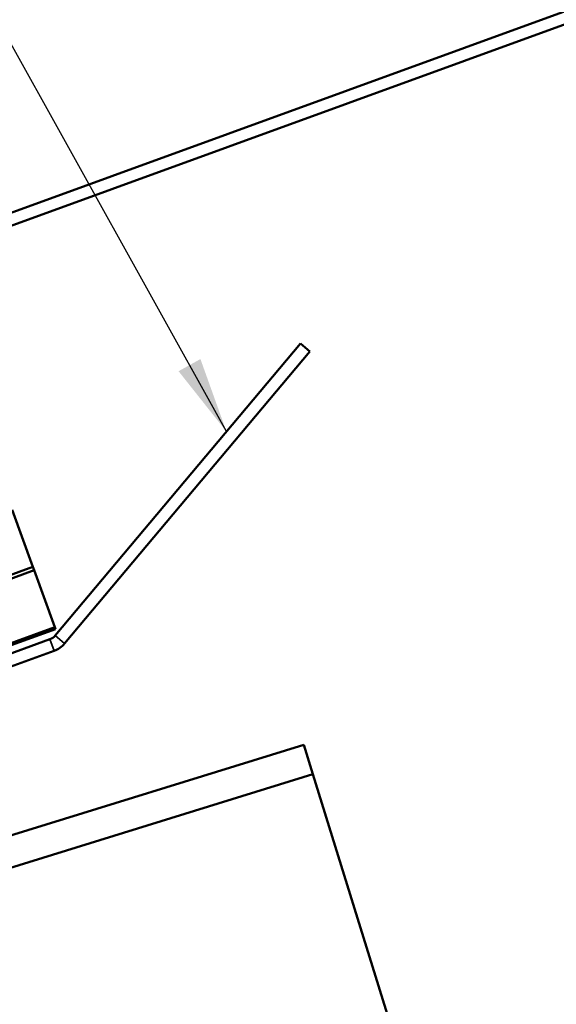
# Model space of a CAD drawing. Units: inches. Extents: x 0.6 to 33.4, y 0.4 to 21.4.
# Drawn here: x 12 to 13.4, y 15.4 to 17.9 of the extents above; entities that cross this region are included whole.
import ezdxf

# ---------------------------------------------------------------- set-up
doc = ezdxf.new("R2010")
doc.units = ezdxf.units.IN
doc.header["$LTSCALE"] = 2
doc.header["$MEASUREMENT"] = 0
for name, color, linetype, lineweight in [('Hatch (ANSI)', 7, 'Continuous', 18), ('Symbol (ANSI)', 7, 'Continuous', 25), ('Visible (ANSI)', 7, 'Continuous', 50), ('Visible Narrow (ANSI)', 7, 'Continuous', 35)]:
    doc.layers.add(name, color=color, linetype=linetype, lineweight=lineweight)
doc.styles.add('Note Text (ANSI)', font='tahoma.ttf')
doc.dimstyles.new('Default (ANSI)$7', dxfattribs={"dimscale": 2, "dimtxt": 0.12, "dimasz": 0.098425, "dimexe": 0.125, "dimexo": 0.0625, "dimgap": 0.031496, "dimtad": 0, "dimtih": 1, "dimtoh": 1, "dimrnd": 1e-08, "dimzin": 4, "dimdsep": 46, "dimtxsty": 'Note Text (ANSI)', "dimcen": 0.09, "dimdle": 0.393701, "dimclrd": 256, "dimclre": 256, "dimclrt": 256, "dimadec": 0, "dimazin": 1, "dimtfac": 1, "dimtofl": 0, "dimtmove": 0, "dimatfit": 3, "dimfxl": 1, "dimtolj": 1, "dimtzin": 4, "dimlwd": -1, "dimlwe": -1, "dimarcsym": 0})

msp = doc.modelspace()

# ---------------------------------------------------------------- hatches: boundary and pattern name
at = {"layer": 'Hatch (ANSI)'}
h = msp.add_hatch(dxfattribs=at)
h.set_pattern_fill('ANSI31', angle=290, style=0)
edge = h.paths.add_edge_path()
edge.add_spline(control_points=[(12.29854, 13.94685), (12.30087, 13.93934), (12.30186, 13.92995), (12.30046, 13.91434), (12.29784, 13.90535), (12.29065, 13.89157), (12.28484, 13.88434), (12.27301, 13.87446), (12.26492, 13.87005), (12.25758, 13.86778)], knot_values=[-0.2368576, -0.2368576, -0.2368576, -0.2368576, -0.1769137, -0.1769137, -0.1174372, -0.1174372, -0.0585009, -0.0585009, 0, 0, 0, 0], degree=3, periodic=0)
edge.add_line((12.25758, 13.86778), (11.30226, 13.57221))
edge.add_spline(control_points=[(11.30226, 13.57221), (11.29493, 13.56994), (11.28576, 13.569), (11.27042, 13.57048), (11.26154, 13.57317), (11.24782, 13.58048), (11.24058, 13.58641), (11.23061, 13.5985), (11.22613, 13.60681), (11.22381, 13.61433)], knot_values=[0, 0, 0, 0, 0.0585009, 0.0585009, 0.1174372, 0.1174372, 0.1769137, 0.1769137, 0.2368576, 0.2368576, 0.2368576, 0.2368576], degree=3, periodic=0)
edge.add_line((11.22381, 13.61433), (10.65513, 15.45234))
edge.add_arc((10.71483, 15.47082), 0.0625, 107.19203, 197.19203, ccw=False)
edge.add_line((10.69636, 15.53052), (11.65168, 15.8261))
edge.add_arc((11.67015, 15.76639), 0.0625, 17.19203, 107.19203, ccw=False)
edge.add_line((11.72986, 15.78486), (12.29854, 13.94685))

# ---------------------------------------------------------------- linework, layer by layer
at = {"layer": 'Visible (ANSI)', "color": 1, "true_color": 0xff0000}
for p, q in [((15.16175, 18.57951), (8.63521, 16.20405)), ((8.64615, 16.17397), (15.1727, 18.54944)), ((12.69186, 17.06955), (12.05734, 16.31336)), ((12.08185, 16.29279), (12.71637, 17.04898)), ((12.71637, 17.04898), (12.69186, 17.06955)), ((12.04377, 16.30386), (10.17647, 15.62422)), ((10.18741, 15.59415), (12.05471, 16.27379))]:
    msp.add_line(p, q, dxfattribs=at)
at = {"layer": 'Visible (ANSI)'}
for p, q in [((11.94611, 16.63901), (11.9997, 16.49179)), ((11.9997, 16.49179), (9.88539, 15.72224)), ((12.00312, 16.48239), (11.9997, 16.49179)), ((10.12373, 15.79835), (12.00312, 16.48239)), ((12.00312, 16.48239), (12.0567, 16.33517)), ((12.0567, 16.33517), (10.17732, 15.65113)), ((10.17903, 15.64643), (12.05841, 16.33047)), ((12.05841, 16.33047), (12.0567, 16.33517))]:
    msp.add_line(p, q, dxfattribs=at)
at = {"layer": 'Visible (ANSI)', "color": 5, "true_color": 0x0000ff}
for p, q in [((11.74519, 15.73531), (12.70051, 16.03088)), ((12.70051, 16.03088), (12.72416, 15.95446)), ((11.76884, 15.65888), (12.72416, 15.95446)), ((12.72416, 15.95446), (12.94065, 15.25475))]:
    msp.add_line(p, q, dxfattribs=at)
at = {"layer": 'Visible (ANSI)', "color": 1, "true_color": 0xff0000}
for radius in [0.032, 0.064]:
    msp.add_arc((12.03282, 16.33393), radius, 290, 320, dxfattribs=at)
at = {"layer": 'Visible Narrow (ANSI)', "color": 1, "true_color": 0xff0000}
for p, q in [((12.05734, 16.31336), (12.08185, 16.29279)), ((12.04377, 16.30386), (12.05471, 16.27379))]:
    msp.add_line(p, q, dxfattribs=at)

# ---------------------------------------------------------------- leaders
at = {"layer": 'Symbol (ANSI)', "annotation_type": 0, "has_hookline": 1, "hookline_direction": 1, "text_width": 2.03541}
msp.add_leader([(12.50037, 16.84135), (10.90492, 19.71385), (10.70807, 19.71385)], dimstyle='Default (ANSI)$7', override={"dimtad": 0}, dxfattribs=at)

doc.saveas('drawing.dxf')
